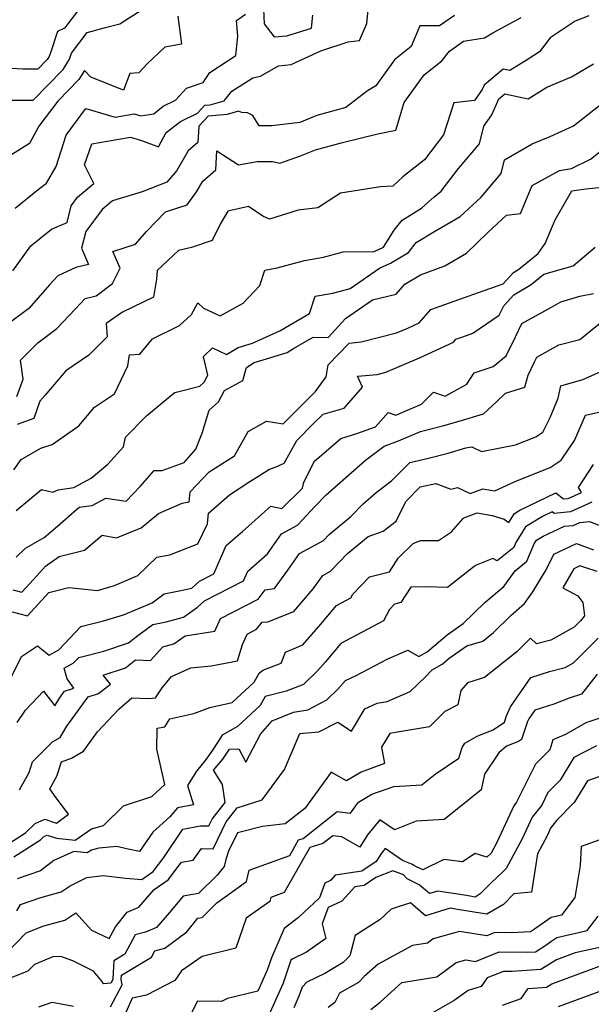
# Model space of a CAD drawing. Extents: x 2106028 to 2114230, y 2865558 to 2871231.
# Drawn here: x 2107452 to 2107595, y 2866824 to 2867070 of the extents above; entities that cross this region are included whole.
import ezdxf

# ---------------------------------------------------------------- set-up
doc = ezdxf.new("R2010")
doc.units = 0

msp = doc.modelspace()

# ---------------------------------------------------------------- linework, layer by layer
at = {"layer": 'Unknown_Line_Type', "color": 0}
for points in [[(2107467.07, 2867072.48, 3176), (2107463.52, 2867067.81, 3176), (2107461.73, 2867067.03, 3176), (2107460.05, 2867061.92, 3176), (2107459.67, 2867060.77, 3176), (2107459.16, 2867059.96, 3176), (2107456.85, 2867057.59, 3176), (2107453.09, 2867057.57, 3176), (2107446.07, 2867058.01, 3176)], [(2107447.84, 2867049.8, 3178), (2107455.7, 2867049.85, 3178), (2107463.13, 2867057.5, 3178), (2107464.78, 2867060.09, 3178), (2107465.28, 2867061.61, 3178), (2107469.21, 2867066.77, 3178), (2107473.4, 2867067.93, 3178), (2107477.31, 2867068.92, 3178), (2107482.89, 2867072.5, 3178)], [(2107450.61, 2867007.13, 3184), (2107455.09, 2867013.39, 3184), (2107460.29, 2867017.52, 3184), (2107464.15, 2867019.23, 3184), (2107465.21, 2867023.42, 3184), (2107466.77, 2867025.52, 3184), (2107470.84, 2867028.97, 3184), (2107468.53, 2867033.66, 3184), (2107470.38, 2867038.89, 3184), (2107474.19, 2867039.56, 3184), (2107480.05, 2867040.58, 3184), (2107482.75, 2867039.75, 3184), (2107486.98, 2867038.13, 3184), (2107488.95, 2867041.72, 3184), (2107492.48, 2867044.5, 3184), (2107496.75, 2867046.58, 3184), (2107498.61, 2867048.57, 3184), (2107499.96, 2867048.69, 3184), (2107503.41, 2867049.63, 3184), (2107505.37, 2867052.05, 3184), (2107510.58, 2867055.44, 3184), (2107512.54, 2867055.83, 3184), (2107517.02, 2867058.39, 3184), (2107520.24, 2867058.71, 3184), (2107527.62, 2867062.14, 3184), (2107534.47, 2867064.42, 3184), (2107537.27, 2867064.71, 3184), (2107539.15, 2867068.99, 3184), (2107539.57, 2867073.24, 3184)], [(2107451.14, 2867022.85, 3182), (2107456.91, 2867027.44, 3182), (2107458.97, 2867029.03, 3182), (2107461.38, 2867033.22, 3182), (2107463.89, 2867041.1, 3182), (2107468.87, 2867047.7, 3182), (2107476.16, 2867045.55, 3182), (2107480.93, 2867046.38, 3182), (2107482.58, 2867045.88, 3182), (2107485.82, 2867046.43, 3182), (2107488.18, 2867048.28, 3182), (2107491.3, 2867049.8, 3182), (2107494.05, 2867052.85, 3182), (2107498.2, 2867054.2, 3182), (2107499.85, 2867056.76, 3182), (2107506.38, 2867061, 3182), (2107506.88, 2867065.84, 3182), (2107506.51, 2867069.71, 3182), (2107508.77, 2867071.32, 3182)], [(2107513.27, 2867072.58, 3182), (2107513.44, 2867068.88, 3182), (2107515.92, 2867065.7, 3182), (2107519.12, 2867065.9, 3182), (2107525.27, 2867067.86, 3182), (2107525.58, 2867071.07, 3182)], [(2107491.82, 2867070.8, 3180), (2107492.76, 2867063.84, 3180), (2107488.56, 2867063.06, 3180), (2107484.16, 2867058.91, 3180), (2107482.09, 2867056.68, 3180), (2107479.83, 2867056.46, 3180), (2107478.22, 2867052.36, 3180), (2107470.11, 2867055.54, 3180), (2107468.51, 2867057.25, 3180), (2107467.1, 2867055.03, 3180), (2107461.8, 2867049.58, 3180), (2107457.12, 2867043.36, 3180), (2107454.76, 2867038.98, 3180), (2107445.53, 2867033.25, 3180)], [(2107561.06, 2867071.03, 3186), (2107557.34, 2867068.42, 3186), (2107552.41, 2867068.43, 3186), (2107550.19, 2867063.21, 3186), (2107546.02, 2867059.88, 3186), (2107541.34, 2867053.38, 3186), (2107539.28, 2867052.14, 3186), (2107533.9, 2867047.98, 3186), (2107526.66, 2867045.95, 3186), (2107522.37, 2867044.24, 3186), (2107515.38, 2867043.39, 3186), (2107512.21, 2867043.44, 3186), (2107510.58, 2867045.96, 3186), (2107509.31, 2867046.69, 3186), (2107507.86, 2867046.74, 3186), (2107507.06, 2867047.04, 3186), (2107504.18, 2867046.26, 3186), (2107499.43, 2867045.84, 3186), (2107497.08, 2867043.33, 3186), (2107496.86, 2867039.23, 3186), (2107494.43, 2867037.16, 3186), (2107491.6, 2867032.23, 3186), (2107489.11, 2867029.32, 3186), (2107482.91, 2867026.86, 3186), (2107475.51, 2867024.67, 3186), (2107472.96, 2867022.5, 3186), (2107468.82, 2867016.95, 3186), (2107467.79, 2867012.84, 3186), (2107469.53, 2867008.74, 3186), (2107466.31, 2867008.01, 3186), (2107461.85, 2867005.87, 3186), (2107459.72, 2867003.66, 3186), (2107454.61, 2866997.73, 3186), (2107450, 2866994.3, 3186)], [(2107451.62, 2866975.74, 3188), (2107453.15, 2866980, 3188), (2107452.46, 2866984.76, 3188), (2107455.01, 2866987.31, 3188), (2107456.81, 2866989.13, 3188), (2107461.6, 2866992.69, 3188), (2107466.2, 2866997.57, 3188), (2107468.7, 2867000.18, 3188), (2107471.43, 2867000.88, 3188), (2107475.5, 2867003.99, 3188), (2107477.42, 2867007.8, 3188), (2107475.6, 2867011.97, 3188), (2107481.24, 2867013.84, 3188), (2107483.99, 2867016.98, 3188), (2107488.79, 2867021.88, 3188), (2107494.22, 2867023.66, 3188), (2107496.48, 2867026.93, 3188), (2107498.09, 2867029.6, 3188), (2107501.33, 2867032.36, 3188), (2107501.59, 2867037.14, 3188), (2107507, 2867033.67, 3188), (2107511.71, 2867034.5, 3188), (2107515.62, 2867034.45, 3188), (2107517.37, 2867034.08, 3188), (2107522.51, 2867035.86, 3188), (2107526.28, 2867037.37, 3188), (2107533.07, 2867039.27, 3188), (2107541.87, 2867041.37, 3188), (2107546.42, 2867042.34, 3188), (2107548.48, 2867049.2, 3188), (2107553.5, 2867056.17, 3188), (2107557.86, 2867059.65, 3188), (2107559.77, 2867062.11, 3188), (2107563.33, 2867064.55, 3188), (2107568.57, 2867065.44, 3188), (2107570.67, 2867066.66, 3188), (2107577.75, 2867070.48, 3188)], [(2107594.62, 2867070.95, 3190), (2107591.21, 2867069.56, 3190), (2107585, 2867065.42, 3190), (2107582.34, 2867061.88, 3190), (2107579.49, 2867060.06, 3190), (2107574.86, 2867057.22, 3190), (2107573.26, 2867057.56, 3190), (2107568.44, 2867053.58, 3190), (2107567.96, 2867052.51, 3190), (2107566.05, 2867049.72, 3190), (2107560.91, 2867049.13, 3190), (2107558.31, 2867041.14, 3190), (2107553.56, 2867034.94, 3190), (2107548.11, 2867030.65, 3190), (2107545.6, 2867028.35, 3190), (2107542.51, 2867028.13, 3190), (2107532.58, 2867026.53, 3190), (2107526.88, 2867022.9, 3190), (2107521.99, 2867022.35, 3190), (2107514.77, 2867020.07, 3190), (2107513.08, 2867020.84, 3190), (2107509.49, 2867023.2, 3190), (2107504.35, 2867022.1, 3190), (2107502.42, 2867018.81, 3190), (2107500.41, 2867014.74, 3190), (2107495.26, 2867012.96, 3190), (2107492.01, 2867012.25, 3190), (2107486.69, 2867007.22, 3190), (2107486.48, 2867005.06, 3190), (2107485.77, 2867000.52, 3190), (2107478.02, 2866996.78, 3190), (2107473.94, 2866993.99, 3190), (2107474.14, 2866990.65, 3190), (2107469.61, 2866986.04, 3190), (2107463.8, 2866982.14, 3190), (2107458.62, 2866975.97, 3190), (2107457.37, 2866974.5, 3190), (2107455.82, 2866970.19, 3190), (2107451.64, 2866968.69, 3190)], [(2107450.79, 2866957.38, 3192), (2107452.68, 2866959.98, 3192), (2107457.62, 2866962.81, 3192), (2107460.41, 2866963.69, 3192), (2107467.11, 2866968.37, 3192), (2107471.01, 2866973.03, 3192), (2107476.03, 2866976.39, 3192), (2107479.31, 2866983.37, 3192), (2107479.73, 2866986.09, 3192), (2107482.37, 2866986.31, 3192), (2107485.48, 2866990.11, 3192), (2107492.29, 2866993.43, 3192), (2107495.26, 2866996.2, 3192), (2107496.89, 2866999.1, 3192), (2107498.24, 2866997.83, 3192), (2107502.4, 2866995.91, 3192), (2107508.2, 2866999.07, 3192), (2107512.34, 2867003.47, 3192), (2107513.6, 2867007.32, 3192), (2107516.73, 2867007.91, 3192), (2107523.5, 2867009.69, 3192), (2107528.3, 2867010.52, 3192), (2107533.17, 2867011.88, 3192), (2107540.97, 2867012.01, 3192), (2107543.32, 2867013.06, 3192), (2107545.98, 2867017.31, 3192), (2107547.98, 2867019.84, 3192), (2107552.84, 2867022.8, 3192), (2107555.95, 2867025.65, 3192), (2107557.71, 2867027.04, 3192), (2107562.08, 2867032.73, 3192), (2107567.27, 2867038.91, 3192), (2107568.43, 2867043.3, 3192), (2107570.37, 2867046.12, 3192), (2107572.17, 2867050.16, 3192), (2107573.64, 2867051.38, 3192), (2107579.44, 2867050.14, 3192), (2107584.19, 2867053.05, 3192), (2107590.35, 2867055.69, 3192), (2107595.79, 2867058.87, 3192)], [(2107451.4, 2866947.19, 3194), (2107457.73, 2866952.44, 3194), (2107460.58, 2866951.79, 3194), (2107461.92, 2866952.4, 3194), (2107465.85, 2866952.97, 3194), (2107470.19, 2866955.24, 3194), (2107474.37, 2866958.78, 3194), (2107478.29, 2866963.11, 3194), (2107478.79, 2866965.55, 3194), (2107484.05, 2866970.85, 3194), (2107490.46, 2866976.21, 3194), (2107491.09, 2866976.71, 3194), (2107497.32, 2866978.27, 3194), (2107498.47, 2866979.31, 3194), (2107499.37, 2866981, 3194), (2107498.29, 2866985.72, 3194), (2107500.49, 2866987.9, 3194), (2107504.03, 2866986.22, 3194), (2107506.97, 2866988, 3194), (2107510.56, 2866989.05, 3194), (2107517.51, 2866992.21, 3194), (2107518.82, 2866993, 3194), (2107524.77, 2866996.5, 3194), (2107526.21, 2867000.77, 3194), (2107530.6, 2867001.52, 3194), (2107534.92, 2867002.73, 3194), (2107542.26, 2867007.79, 3194), (2107545.08, 2867009.06, 3194), (2107549.51, 2867011.74, 3194), (2107551.45, 2867014.19, 3194), (2107555.86, 2867016.87, 3194), (2107562.45, 2867020.71, 3194), (2107567.69, 2867025.54, 3194), (2107572.71, 2867031.51, 3194), (2107573.6, 2867034.87, 3194), (2107580.49, 2867038.88, 3194), (2107584.95, 2867040.76, 3194), (2107590.86, 2867043.4, 3194), (2107598.24, 2867049.2, 3194)], [(2107451.39, 2866935.53, 3196), (2107453.75, 2866937.74, 3196), (2107458.41, 2866940.42, 3196), (2107461.79, 2866943.28, 3196), (2107467.19, 2866948.01, 3196), (2107470.45, 2866948.48, 3196), (2107473.86, 2866950.27, 3196), (2107478.89, 2866949.56, 3196), (2107482.4, 2866953.19, 3196), (2107485.91, 2866957.21, 3196), (2107487.91, 2866957.17, 3196), (2107493.46, 2866959.22, 3196), (2107496.32, 2866962.57, 3196), (2107497.9, 2866966.54, 3196), (2107499.72, 2866972.31, 3196), (2107502.04, 2866974.4, 3196), (2107503.55, 2866977.22, 3196), (2107508.11, 2866979.69, 3196), (2107509, 2866983, 3196), (2107510.98, 2866984.2, 3196), (2107514.01, 2866985.09, 3196), (2107519.21, 2866986.73, 3196), (2107520.8, 2866987.69, 3196), (2107525.69, 2866990.57, 3196), (2107529.43, 2866990.5, 3196), (2107533.83, 2866995.23, 3196), (2107540.53, 2866999.85, 3196), (2107546.47, 2867001.31, 3196), (2107548.66, 2867003.8, 3196), (2107552.53, 2867006.15, 3196), (2107558.61, 2867008.35, 3196), (2107564.03, 2867011.55, 3196), (2107569.43, 2867016.74, 3196), (2107574.04, 2867021.03, 3196), (2107577.58, 2867021.46, 3196), (2107580.45, 2867028.44, 3196), (2107587.32, 2867032.25, 3196), (2107590.3, 2867032.72, 3196), (2107595.06, 2867035.1, 3196), (2107603.22, 2867041.57, 3196)], [(2107450.59, 2866927.31, 3198), (2107452.83, 2866926.76, 3198), (2107455.74, 2866929.95, 3198), (2107458.77, 2866933.23, 3198), (2107462.13, 2866935.66, 3198), (2107468.5, 2866937.3, 3198), (2107472.95, 2866941.01, 3198), (2107476.52, 2866940.35, 3198), (2107482.65, 2866942.83, 3198), (2107487.03, 2866946.42, 3198), (2107492.94, 2866949.06, 3198), (2107494.71, 2866949.35, 3198), (2107494.96, 2866951.83, 3198), (2107499.69, 2866956.83, 3198), (2107502.85, 2866958.88, 3198), (2107506.02, 2866960.84, 3198), (2107509.48, 2866966.94, 3198), (2107514, 2866969.5, 3198), (2107518.16, 2866968.9, 3198), (2107523.16, 2866973.87, 3198), (2107526.32, 2866976.98, 3198), (2107528.93, 2866980.61, 3198), (2107529.44, 2866983.64, 3198), (2107534.72, 2866989.06, 3198), (2107537.73, 2866989.35, 3198), (2107546.51, 2866991.6, 3198), (2107549.37, 2866992.81, 3198), (2107552.23, 2866994.14, 3198), (2107555.1, 2866997.48, 3198), (2107563.28, 2867000.42, 3198), (2107567.07, 2867001.75, 3198), (2107573.22, 2867003.9, 3198), (2107575.79, 2867006.74, 3198), (2107577.18, 2867007.56, 3198), (2107581.98, 2867011.48, 3198), (2107583.77, 2867013.98, 3198), (2107586.23, 2867019.92, 3198), (2107590.39, 2867027.15, 3198), (2107593.93, 2867027.66, 3198), (2107598.86, 2867028.18, 3198)], [(2107450.41, 2866921.81, 3200), (2107454.27, 2866920.87, 3200), (2107459.61, 2866926.72, 3200), (2107464.58, 2866927.9, 3200), (2107471.72, 2866927.18, 3200), (2107476.05, 2866928.45, 3200), (2107481.88, 2866930.94, 3200), (2107486.64, 2866935.52, 3200), (2107489.81, 2866936.09, 3200), (2107496.87, 2866938.85, 3200), (2107499.29, 2866943.87, 3200), (2107499.55, 2866946.5, 3200), (2107504.75, 2866951.13, 3200), (2107509.84, 2866954.43, 3200), (2107514.78, 2866957.49, 3200), (2107516.41, 2866958.09, 3200), (2107518.47, 2866959.05, 3200), (2107521.58, 2866964.73, 3200), (2107525.79, 2866968.92, 3200), (2107528.19, 2866971.28, 3200), (2107533.46, 2866972.79, 3200), (2107538.07, 2866978.01, 3200), (2107536.83, 2866980.75, 3200), (2107541.67, 2866981.21, 3200), (2107543.85, 2866981.76, 3200), (2107552.33, 2866985.37, 3200), (2107560.79, 2866989.31, 3200), (2107561.39, 2866990.01, 3200), (2107563.11, 2866990.63, 3200), (2107565.64, 2866991.51, 3200), (2107572.2, 2866996.05, 3200), (2107573.41, 2866998.38, 3200), (2107575.89, 2867001.12, 3200), (2107580.2, 2867003.68, 3200), (2107583.44, 2867006.33, 3200), (2107590.72, 2867008.42, 3200), (2107596.22, 2867013.06, 3200)], [(2107449.71, 2866904.59, 3202), (2107452.73, 2866910.66, 3202), (2107456.72, 2866913.33, 3202), (2107459.63, 2866911.04, 3202), (2107462.07, 2866912.35, 3202), (2107467.58, 2866918.18, 3202), (2107473.28, 2866919.61, 3202), (2107478.26, 2866921.07, 3202), (2107485.47, 2866924.14, 3202), (2107488.45, 2866926.39, 3202), (2107492.17, 2866927.07, 3202), (2107495.35, 2866927.79, 3202), (2107497.23, 2866929.49, 3202), (2107500.83, 2866931.32, 3202), (2107503.95, 2866938.4, 3202), (2107507.99, 2866941.94, 3202), (2107515.15, 2866948.28, 3202), (2107517.86, 2866947.66, 3202), (2107523, 2866952.8, 3202), (2107523.34, 2866954.32, 3202), (2107526.05, 2866959.51, 3202), (2107532.66, 2866965.23, 3202), (2107536.63, 2866966.48, 3202), (2107541.27, 2866968.16, 3202), (2107544.43, 2866971.73, 3202), (2107546.36, 2866971.03, 3202), (2107552.77, 2866973.75, 3202), (2107555.8, 2866976.77, 3202), (2107558.71, 2866975.83, 3202), (2107564.14, 2866978.75, 3202), (2107566, 2866981.63, 3202), (2107570.7, 2866983.23, 3202), (2107573.99, 2866985.9, 3202), (2107576.28, 2866990.63, 3202), (2107577.93, 2866993.97, 3202), (2107585.32, 2866998.08, 3202), (2107587.63, 2866999.42, 3202), (2107592.39, 2867000.79, 3202), (2107595.79, 2867001.48, 3202)], [(2107451.68, 2866894.18, 3204), (2107453.73, 2866897.29, 3204), (2107458.27, 2866902.02, 3204), (2107460.03, 2866899.78, 3204), (2107461.07, 2866898.3, 3204), (2107462.24, 2866900.28, 3204), (2107463.5, 2866902.02, 3204), (2107465.8, 2866902.73, 3204), (2107464.19, 2866905.07, 3204), (2107463.43, 2866907.76, 3204), (2107465.69, 2866908.97, 3204), (2107467.06, 2866910.42, 3204), (2107473.32, 2866911.99, 3204), (2107479.51, 2866914.07, 3204), (2107481.88, 2866915.92, 3204), (2107485.56, 2866918.71, 3204), (2107488.94, 2866919.33, 3204), (2107493.24, 2866920.54, 3204), (2107496.74, 2866922.99, 3204), (2107498.55, 2866924.63, 3204), (2107508.25, 2866929.56, 3204), (2107509.32, 2866932, 3204), (2107514.26, 2866936.32, 3204), (2107517.75, 2866941.39, 3204), (2107521.76, 2866943.54, 3204), (2107526.18, 2866948.31, 3204), (2107528.93, 2866951.14, 3204), (2107538.78, 2866959.74, 3204), (2107543.43, 2866963.28, 3204), (2107547.06, 2866964.58, 3204), (2107552.56, 2866966.92, 3204), (2107558.35, 2866968.45, 3204), (2107562.24, 2866969.56, 3204), (2107568.28, 2866971.37, 3204), (2107571.46, 2866974.29, 3204), (2107573.84, 2866976.51, 3204), (2107578.68, 2866978, 3204), (2107579.44, 2866981.05, 3204), (2107581.06, 2866984.39, 3204), (2107581.62, 2866985.54, 3204), (2107587.17, 2866988.62, 3204), (2107592.37, 2866990, 3204), (2107597.2, 2866993.87, 3204)], [(2107452.23, 2866877.31, 3206), (2107454.64, 2866881.65, 3206), (2107455.52, 2866884.29, 3206), (2107460.49, 2866889.35, 3206), (2107462.42, 2866890.42, 3206), (2107464.11, 2866893.27, 3206), (2107469.44, 2866900.62, 3206), (2107472.04, 2866901.43, 3206), (2107474.98, 2866903.77, 3206), (2107473.15, 2866905.98, 3206), (2107478.79, 2866907.87, 3206), (2107481.29, 2866909.82, 3206), (2107485.02, 2866909.68, 3206), (2107488.08, 2866913.07, 3206), (2107490.86, 2866913.85, 3206), (2107493.68, 2866915.82, 3206), (2107501.1, 2866917.02, 3206), (2107502.54, 2866920.22, 3206), (2107511.96, 2866925.05, 3206), (2107513.69, 2866927.35, 3206), (2107516.07, 2866927.68, 3206), (2107519.34, 2866932.28, 3206), (2107522.3, 2866936.44, 3206), (2107528.25, 2866939.72, 3206), (2107529.67, 2866941.2, 3206), (2107535.14, 2866945.66, 3206), (2107538.2, 2866948.83, 3206), (2107541.46, 2866951.67, 3206), (2107545.31, 2866954.6, 3206), (2107549.85, 2866959.23, 3206), (2107554.53, 2866960.25, 3206), (2107559.47, 2866961.56, 3206), (2107563.93, 2866962.83, 3206), (2107565.42, 2866963.14, 3206), (2107567.8, 2866961.95, 3206), (2107576.31, 2866963.6, 3206), (2107581.42, 2866965.62, 3206), (2107583.19, 2866966.82, 3206), (2107584.99, 2866970.47, 3206), (2107586.96, 2866975.28, 3206), (2107587.67, 2866978.38, 3206), (2107593.14, 2866979.95, 3206), (2107599.01, 2866982.51, 3206)], [(2107450, 2866864.13, 3208), (2107453.75, 2866866.55, 3208), (2107456.15, 2866868.87, 3208), (2107458.62, 2866869.96, 3208), (2107461.54, 2866869.02, 3208), (2107464.52, 2866871.23, 3208), (2107461.44, 2866875.35, 3208), (2107459.8, 2866877.55, 3208), (2107461.57, 2866880.73, 3208), (2107462.77, 2866884.35, 3208), (2107465.24, 2866885.27, 3208), (2107468.23, 2866887.01, 3208), (2107471.73, 2866891.86, 3208), (2107477.09, 2866897.53, 3208), (2107480.38, 2866900.34, 3208), (2107484.61, 2866900.19, 3208), (2107486.26, 2866900.33, 3208), (2107487.9, 2866902.88, 3208), (2107490.24, 2866905.65, 3208), (2107495.13, 2866907.82, 3208), (2107500.23, 2866908.36, 3208), (2107506.76, 2866909.56, 3208), (2107508, 2866913.69, 3208), (2107509.16, 2866916.26, 3208), (2107511.57, 2866917.5, 3208), (2107512.91, 2866919.26, 3208), (2107514.4, 2866919.31, 3208), (2107520.83, 2866921.93, 3208), (2107525.72, 2866927.61, 3208), (2107528.09, 2866930.95, 3208), (2107530.06, 2866932.03, 3208), (2107534.29, 2866936.44, 3208), (2107539.46, 2866940.65, 3208), (2107543.25, 2866942, 3208), (2107546.44, 2866944.49, 3208), (2107548.87, 2866949.44, 3208), (2107552.45, 2866953.09, 3208), (2107556.38, 2866953.95, 3208), (2107560.17, 2866952.56, 3208), (2107561.79, 2866952.97, 3208), (2107565.01, 2866951.48, 3208), (2107568.16, 2866952.62, 3208), (2107571.18, 2866952.08, 3208), (2107576.36, 2866954.5, 3208), (2107584.98, 2866957.91, 3208), (2107587.74, 2866959.78, 3208), (2107591.1, 2866964.74, 3208), (2107593.85, 2866971.01, 3208), (2107597.18, 2866971.8, 3208)], [(2107450.86, 2866860.55, 3210), (2107457.54, 2866864.86, 3210), (2107458.34, 2866865.63, 3210), (2107459.15, 2866865.99, 3210), (2107461.51, 2866865.23, 3210), (2107466.16, 2866864.74, 3210), (2107470.22, 2866867.61, 3210), (2107473.3, 2866868.43, 3210), (2107478.27, 2866873.3, 3210), (2107485.33, 2866875.65, 3210), (2107488.61, 2866878.65, 3210), (2107486.59, 2866887.46, 3210), (2107486.68, 2866892.76, 3210), (2107488.6, 2866893.12, 3210), (2107489.84, 2866895.05, 3210), (2107495.87, 2866896.42, 3210), (2107499.85, 2866897.95, 3210), (2107505.44, 2866899.15, 3210), (2107510.92, 2866904.24, 3210), (2107512.23, 2866906.49, 3210), (2107513.14, 2866907.24, 3210), (2107517.74, 2866908.99, 3210), (2107518.75, 2866911.79, 3210), (2107523.14, 2866913.58, 3210), (2107527.59, 2866918.74, 3210), (2107531.52, 2866923.42, 3210), (2107535.1, 2866925.33, 3210), (2107535.59, 2866926.29, 3210), (2107539.8, 2866930.57, 3210), (2107544.78, 2866931.89, 3210), (2107546.97, 2866935.29, 3210), (2107550.71, 2866938.94, 3210), (2107552.51, 2866939.7, 3210), (2107557.09, 2866939.67, 3210), (2107557.77, 2866940.21, 3210), (2107560.34, 2866941.86, 3210), (2107563.22, 2866945.19, 3210), (2107563.38, 2866945.38, 3210), (2107566.76, 2866946.61, 3210), (2107570.49, 2866945.93, 3210), (2107573.49, 2866945.06, 3210), (2107574.66, 2866944.18, 3210), (2107576.06, 2866946.47, 3210), (2107577.39, 2866947.29, 3210), (2107586.36, 2866951.65, 3210), (2107588.32, 2866950.09, 3210), (2107589.47, 2866950.19, 3210), (2107592.8, 2866951.71, 3210), (2107592.07, 2866952.94, 3210), (2107595.8, 2866958.7, 3210)], [(2107595.41, 2866949.25, 3212), (2107590.11, 2866946.83, 3212), (2107586, 2866946.48, 3212), (2107585.47, 2866946.9, 3212), (2107583.08, 2866945.73, 3212), (2107578.8, 2866943.11, 3212), (2107576.42, 2866939.21, 3212), (2107575.88, 2866937.9, 3212), (2107571.71, 2866934.59, 3212), (2107570.62, 2866935.19, 3212), (2107566.46, 2866933.54, 3212), (2107566.01, 2866933.18, 3212), (2107559.34, 2866927.95, 3212), (2107553.92, 2866928.1, 3212), (2107550.1, 2866928.05, 3212), (2107547.6, 2866924.17, 3212), (2107546.06, 2866923.77, 3212), (2107544.77, 2866922.45, 3212), (2107543.3, 2866919.58, 3212), (2107532.63, 2866913.89, 3212), (2107528.71, 2866909.24, 3212), (2107526.82, 2866907.12, 3212), (2107523.28, 2866903.64, 3212), (2107518.96, 2866901.97, 3212), (2107513.71, 2866900.65, 3212), (2107512.41, 2866898.41, 3212), (2107506.8, 2866893.2, 3212), (2107502.94, 2866891, 3212), (2107501.76, 2866889.16, 3212), (2107500.5, 2866887.28, 3212), (2107498.72, 2866884.64, 3212), (2107496.55, 2866882.03, 3212), (2107494.31, 2866878.44, 3212), (2107495.73, 2866873.59, 3212), (2107491.73, 2866872.83, 3212), (2107489.84, 2866870.56, 3212), (2107485.57, 2866866.78, 3212), (2107482.23, 2866861.9, 3212), (2107479.05, 2866862.57, 3212), (2107476.56, 2866863.16, 3212), (2107472.09, 2866862.76, 3212), (2107470.24, 2866862.27, 3212), (2107469.2, 2866861.54, 3212), (2107465.85, 2866861.89, 3212), (2107460.84, 2866859.66, 3212), (2107457.47, 2866857.08, 3212), (2107451.7, 2866855.1, 3212)], [(2107451.6, 2866847.06, 3214), (2107452.52, 2866848.68, 3214), (2107457.61, 2866850.42, 3214), (2107462.69, 2866851.83, 3214), (2107464.9, 2866853.29, 3214), (2107469.09, 2866855.39, 3214), (2107473.2, 2866855.86, 3214), (2107478.72, 2866855.27, 3214), (2107482.81, 2866854.89, 3214), (2107485.69, 2866856.9, 3214), (2107488.34, 2866860.43, 3214), (2107493.14, 2866867.53, 3214), (2107497.49, 2866868.34, 3214), (2107499.62, 2866868.3, 3214), (2107500.44, 2866870.02, 3214), (2107503.73, 2866874.12, 3214), (2107503.05, 2866878.7, 3214), (2107500.78, 2866882.22, 3214), (2107503.09, 2866885.01, 3214), (2107503.62, 2866885.78, 3214), (2107504.79, 2866887.54, 3214), (2107507.08, 2866887.59, 3214), (2107508.85, 2866884.23, 3214), (2107512.53, 2866891.27, 3214), (2107515.47, 2866894.61, 3214), (2107520.77, 2866896.74, 3214), (2107524.41, 2866897.37, 3214), (2107529.1, 2866899.83, 3214), (2107531.86, 2866902.54, 3214), (2107533.77, 2866904.67, 3214), (2107536.5, 2866905.9, 3214), (2107544.38, 2866910.1, 3214), (2107549.39, 2866912.25, 3214), (2107552.11, 2866910.68, 3214), (2107554.21, 2866911.83, 3214), (2107559.22, 2866916.1, 3214), (2107563.25, 2866918.94, 3214), (2107568.67, 2866924.15, 3214), (2107573.39, 2866928.21, 3214), (2107576.19, 2866932.11, 3214), (2107579.18, 2866934.49, 3214), (2107581.02, 2866938.88, 3214), (2107581.55, 2866939.75, 3214), (2107583.2, 2866940.76, 3214), (2107588.55, 2866943.28, 3214), (2107590.74, 2866943.46, 3214), (2107592.43, 2866944.23, 3214), (2107594.8, 2866944.47, 3214), (2107598.08, 2866943.16, 3214)], [(2107448.94, 2866836.37, 3216), (2107453.94, 2866841.55, 3216), (2107458.31, 2866843.31, 3216), (2107463.59, 2866844.77, 3216), (2107466.3, 2866846.57, 3216), (2107470.25, 2866842.21, 3216), (2107474.66, 2866840.13, 3216), (2107476.24, 2866843.03, 3216), (2107479.18, 2866846.7, 3216), (2107482.08, 2866847.94, 3216), (2107485.97, 2866852.42, 3216), (2107489.46, 2866854.84, 3216), (2107492.77, 2866859.25, 3216), (2107495.71, 2866859.76, 3216), (2107497.8, 2866862.63, 3216), (2107500.67, 2866862.58, 3216), (2107503.93, 2866869.36, 3216), (2107506.72, 2866872.84, 3216), (2107512.96, 2866874.83, 3216), (2107518.5, 2866882.45, 3216), (2107522.39, 2866891.44, 3216), (2107527.12, 2866891.84, 3216), (2107531.86, 2866894.28, 3216), (2107535.32, 2866891.98, 3216), (2107538.62, 2866897.61, 3216), (2107541.67, 2866898.97, 3216), (2107544.23, 2866899.41, 3216), (2107550, 2866901.89, 3216), (2107553.73, 2866905.51, 3216), (2107555.43, 2866907.34, 3216), (2107557.98, 2866908.74, 3216), (2107559.75, 2866910.25, 3216), (2107564.11, 2866913.33, 3216), (2107568.13, 2866914.54, 3216), (2107570.83, 2866916.7, 3216), (2107575.11, 2866920.92, 3216), (2107578.57, 2866923.9, 3216), (2107580.68, 2866926.84, 3216), (2107583.99, 2866932.36, 3216), (2107585.9, 2866936.23, 3216), (2107591.53, 2866938.93, 3216), (2107595.83, 2866937.34, 3216)], [(2107596.72, 2866931.92, 3218), (2107593.62, 2866932.95, 3218), (2107592.43, 2866933.39, 3218), (2107590.88, 2866932.64, 3218), (2107590.36, 2866931.58, 3218), (2107588.13, 2866927.85, 3218), (2107591.88, 2866925.88, 3218), (2107593.19, 2866924.17, 3218), (2107593.54, 2866920.84, 3218), (2107592.57, 2866919.58, 3218), (2107591.01, 2866918.01, 3218), (2107585.11, 2866914.77, 3218), (2107581.54, 2866913.87, 3218), (2107580.1, 2866915.27, 3218), (2107576.64, 2866911.86, 3218), (2107568.6, 2866905.42, 3218), (2107564.32, 2866904.13, 3218), (2107562.61, 2866902.17, 3218), (2107561.85, 2866898.6, 3218), (2107558.6, 2866896.9, 3218), (2107554.77, 2866893.11, 3218), (2107546.82, 2866891.74, 3218), (2107544.9, 2866891.4, 3218), (2107542.76, 2866888, 3218), (2107543.58, 2866883.88, 3218), (2107537.69, 2866881.78, 3218), (2107534.07, 2866879.58, 3218), (2107530.17, 2866881.74, 3218), (2107523.59, 2866872.68, 3218), (2107518.73, 2866868.82, 3218), (2107513.04, 2866868.18, 3218), (2107506.76, 2866866.56, 3218), (2107504.52, 2866861.98, 3218), (2107503.89, 2866859.87, 3218), (2107503.46, 2866858.17, 3218), (2107501.66, 2866856.01, 3218), (2107496.99, 2866851.4, 3218), (2107493.16, 2866850.75, 3218), (2107489.79, 2866846.61, 3218), (2107486.54, 2866842.88, 3218), (2107483.78, 2866841.69, 3218), (2107481.14, 2866841.03, 3218), (2107478.56, 2866836.19, 3218), (2107475.88, 2866834.58, 3218), (2107475.56, 2866830.12, 3218), (2107475.6, 2866829.9, 3218), (2107475.12, 2866829.01, 3218), (2107473.29, 2866828.81, 3218), (2107472.88, 2866829.51, 3218), (2107470.75, 2866831.95, 3218), (2107465.55, 2866834.58, 3218), (2107462.58, 2866835.68, 3218), (2107460.59, 2866835.53, 3218), (2107455.97, 2866833.66, 3218), (2107454.32, 2866831.95, 3218), (2107447.6, 2866829.27, 3218)], [(2107474.99, 2866823.08, 3220), (2107477.93, 2866828.52, 3220), (2107477.66, 2866829.85, 3220), (2107477.74, 2866830.96, 3220), (2107485.23, 2866835.48, 3220), (2107486.09, 2866837.08, 3220), (2107488.64, 2866837.72, 3220), (2107494.07, 2866841.83, 3220), (2107496.82, 2866845.21, 3220), (2107497.92, 2866845.39, 3220), (2107501.61, 2866849.04, 3220), (2107508.99, 2866854.36, 3220), (2107509.68, 2866857.22, 3220), (2107519.84, 2866860.94, 3220), (2107522.03, 2866864.8, 3220), (2107523.16, 2866865.15, 3220), (2107531.71, 2866871.88, 3220), (2107535.03, 2866871.49, 3220), (2107537.04, 2866874.21, 3220), (2107540.38, 2866876.25, 3220), (2107545.84, 2866878.19, 3220), (2107552.87, 2866878.6, 3220), (2107556.18, 2866881.25, 3220), (2107562.14, 2866885.21, 3220), (2107562.94, 2866887.89, 3220), (2107563.68, 2866888.99, 3220), (2107566.87, 2866890.85, 3220), (2107570.7, 2866892.33, 3220), (2107573.57, 2866894.28, 3220), (2107574.1, 2866895.82, 3220), (2107575.1, 2866898.12, 3220), (2107580.17, 2866905.44, 3220), (2107584.81, 2866906.94, 3220), (2107588.73, 2866907.93, 3220), (2107590.82, 2866909.07, 3220), (2107596.96, 2866915.25, 3220)], [(2107596.7, 2866906.24, 3222), (2107592.78, 2866901.28, 3222), (2107589.71, 2866900.29, 3222), (2107585.91, 2866898.77, 3222), (2107581.13, 2866897.23, 3222), (2107579.64, 2866895.08, 3222), (2107579.35, 2866894.41, 3222), (2107577.81, 2866889.89, 3222), (2107577.06, 2866889.38, 3222), (2107574.06, 2866888.22, 3222), (2107572.17, 2866886.58, 3222), (2107568.56, 2866881.26, 3222), (2107567.73, 2866877.32, 3222), (2107562.52, 2866873.18, 3222), (2107558.48, 2866869.94, 3222), (2107551.45, 2866869.53, 3222), (2107546.05, 2866867.33, 3222), (2107542.4, 2866869.86, 3222), (2107539.29, 2866866.08, 3222), (2107537.36, 2866863.01, 3222), (2107532.88, 2866865.58, 3222), (2107530.6, 2866865.85, 3222), (2107528.16, 2866863.93, 3222), (2107524.84, 2866862.88, 3222), (2107518.46, 2866851.62, 3222), (2107515.1, 2866850.39, 3222), (2107514.87, 2866849.44, 3222), (2107508.97, 2866845.19, 3222), (2107506.32, 2866837.73, 3222), (2107497.94, 2866835.66, 3222), (2107492.76, 2866832.08, 3222), (2107491.13, 2866829.65, 3222), (2107484.03, 2866825.94, 3222), (2107480.42, 2866825.25, 3222), (2107477.4, 2866818.43, 3222)], [(2107597.43, 2866895.26, 3224), (2107593.93, 2866894.11, 3224), (2107588.84, 2866891.16, 3224), (2107585.67, 2866889.81, 3224), (2107584.91, 2866887.3, 3224), (2107581.32, 2866883.76, 3224), (2107576.6, 2866874.23, 3224), (2107575.91, 2866873.36, 3224), (2107571.65, 2866864.16, 3224), (2107570.25, 2866861.52, 3224), (2107569.16, 2866860.48, 3224), (2107566.25, 2866861.4, 3224), (2107563.02, 2866859.36, 3224), (2107558.38, 2866859.88, 3224), (2107553.11, 2866857.29, 3224), (2107550.86, 2866858.4, 3224), (2107550.59, 2866858.67, 3224), (2107548.08, 2866859.63, 3224), (2107543.73, 2866862.63, 3224), (2107542.82, 2866861.52, 3224), (2107541.49, 2866859.39, 3224), (2107537.87, 2866856.97, 3224), (2107531.21, 2866855.99, 3224), (2107530.08, 2866854.76, 3224), (2107529.83, 2866854.58, 3224), (2107528.63, 2866854.01, 3224), (2107527.27, 2866850.3, 3224), (2107522.06, 2866845.37, 3224), (2107518.42, 2866842.68, 3224), (2107515.27, 2866835.3, 3224), (2107514.19, 2866832.2, 3224), (2107511.86, 2866826.98, 3224), (2107504.25, 2866825.11, 3224), (2107502.8, 2866824.36, 3224), (2107496.75, 2866824.5, 3224), (2107495.1, 2866821.19, 3224)], [(2107596.6, 2866888.35, 3226), (2107590.93, 2866885.39, 3226), (2107587.49, 2866879.71, 3226), (2107584.43, 2866876.7, 3226), (2107582.86, 2866873.52, 3226), (2107580.49, 2866870.53, 3226), (2107577.97, 2866865.08, 3226), (2107574.01, 2866857.65, 3226), (2107573.23, 2866856.91, 3226), (2107570.12, 2866854.02, 3226), (2107567.51, 2866851.28, 3226), (2107566.21, 2866850.52, 3226), (2107564.06, 2866850.88, 3226), (2107556.9, 2866852, 3226), (2107554.83, 2866851.36, 3226), (2107552.23, 2866853.6, 3226), (2107549.25, 2866855.06, 3226), (2107548.27, 2866856.08, 3226), (2107545.65, 2866857.08, 3226), (2107541.38, 2866855.36, 3226), (2107538.44, 2866853.39, 3226), (2107536.13, 2866853.05, 3226), (2107532.94, 2866849.59, 3226), (2107532.85, 2866849.52, 3226), (2107529.48, 2866847.91, 3226), (2107527.97, 2866843.81, 3226), (2107528.86, 2866840.14, 3226), (2107524.02, 2866836.73, 3226), (2107520.44, 2866834.97, 3226), (2107520.15, 2866834.69, 3226), (2107518.16, 2866828.96, 3226), (2107514.92, 2866821.73, 3226)], [(2107599.49, 2866881.43, 3228), (2107594.36, 2866879.61, 3228), (2107590.95, 2866874.12, 3228), (2107586.58, 2866869.62, 3228), (2107585.06, 2866867.7, 3228), (2107584.28, 2866866, 3228), (2107581.8, 2866861.35, 3228), (2107580.28, 2866851.74, 3228), (2107575.86, 2866851.31, 3228), (2107573.31, 2866848.63, 3228), (2107569.15, 2866846.21, 3228), (2107562.28, 2866847.35, 3228), (2107560.01, 2866847.71, 3228), (2107553.84, 2866845.78, 3228), (2107550.06, 2866849.05, 3228), (2107545.24, 2866847.49, 3228), (2107542.44, 2866844.89, 3228), (2107536.21, 2866840.91, 3228), (2107534.87, 2866835.79, 3228), (2107533.22, 2866834.1, 3228), (2107528.59, 2866831.39, 3228), (2107524.16, 2866829.21, 3228), (2107522.92, 2866828, 3228), (2107522.12, 2866825.72, 3228), (2107520.84, 2866822.84, 3228)], [(2107598.6, 2866865.22, 3230), (2107592.73, 2866863.18, 3230), (2107592.45, 2866858.43, 3230), (2107591.16, 2866850.42, 3230), (2107587.84, 2866845.94, 3230), (2107585.23, 2866845.36, 3230), (2107581.04, 2866842.49, 3230), (2107580.09, 2866841.81, 3230), (2107575.3, 2866841.58, 3230), (2107571.13, 2866841.62, 3230), (2107569.11, 2866840.81, 3230), (2107562.29, 2866841.91, 3230), (2107555.69, 2866840.06, 3230), (2107554.26, 2866839, 3230), (2107550.51, 2866838.4, 3230), (2107541.99, 2866833.73, 3230), (2107538.44, 2866830.63, 3230), (2107537.01, 2866829.17, 3230), (2107532.33, 2866826.43, 3230), (2107531.16, 2866824.11, 3230), (2107529.49, 2866822.92, 3230)], [(2107540.16, 2866822.38, 3232), (2107542.49, 2866824.25, 3232), (2107547.9, 2866829.18, 3232), (2107551.43, 2866829.71, 3232), (2107556.65, 2866830.54, 3232), (2107561.47, 2866834.14, 3232), (2107563.85, 2866834.8, 3232), (2107566.31, 2866834.41, 3232), (2107572.23, 2866836.77, 3232), (2107579.22, 2866836.7, 3232), (2107581.29, 2866836.85, 3232), (2107583.87, 2866838.46, 3232), (2107585.37, 2866839.54, 3232), (2107586.64, 2866840.4, 3232), (2107594.28, 2866842.12, 3232), (2107596.98, 2866845.77, 3232)], [(2107598.49, 2866838.16, 3234), (2107591.22, 2866836.55, 3234), (2107586.59, 2866834.84, 3234), (2107582.69, 2866832.41, 3234), (2107575.5, 2866831.9, 3234), (2107573.33, 2866831.92, 3234), (2107569.2, 2866830.27, 3234), (2107567.75, 2866828.12, 3234), (2107564.5, 2866827.15, 3234), (2107560.99, 2866824.6, 3234), (2107555.71, 2866821.64, 3234)], [(2107573.1, 2866823.44, 3236), (2107577.69, 2866825.13, 3236), (2107579.5, 2866827.65, 3236), (2107584.09, 2866827.98, 3236), (2107585.42, 2866828.8, 3236), (2107598.22, 2866833.53, 3236)], [(2107599.69, 2866827.7, 3238), (2107587, 2866823.04, 3238)], [(2107457.08, 2866823.04, 3220), (2107460.45, 2866824.22, 3220), (2107465.77, 2866823.2, 3220)]]:
    msp.add_polyline3d(points, dxfattribs=at)

doc.saveas('drawing.dxf')
